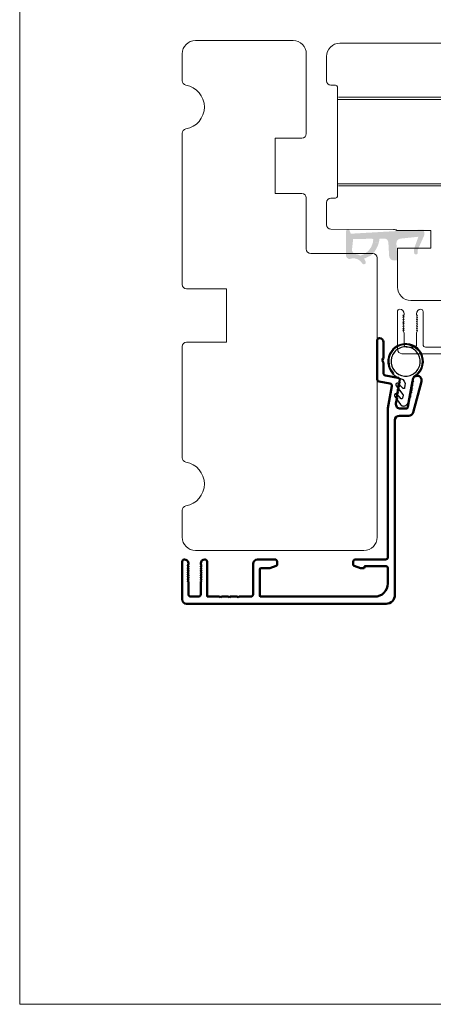
# Model space of a CAD drawing. Units: millimetres. Extents: x -6206 to 4269, y 223 to 1735.
# Drawn here: x -5924 to -5831, y 1305 to 1527 of the extents above; entities that cross this region are included whole.
import ezdxf

# ---------------------------------------------------------------- set-up
doc = ezdxf.new("R2010")
doc.units = ezdxf.units.MM
doc.layers.add('1', color=7, linetype='Continuous')
doc.layers.add('KON', color=7, linetype='Continuous')

# ---------------------------------------------------------------- blocks, each defined once
blk = doc.blocks.new('A$C56825E89')
at = {"layer": '1', "color": 3, "linetype": 'Continuous', "lineweight": 50}
for p, q in [((0.9999999050342865, 53.99999999534487), (9.499999905034286, 53.99999999534487)), ((-9.496571351519378e-08, 52.99999999534487), (-9.496571351519378e-08, 7.999999995344865)), ((1.599999905034281, 52.09999999534489), (1.599999905034281, 50.29999999534493)), ((2.099999905034281, 52.59999999534489), (4.899999905034292, 52.59999999534489)), ((5.054500314192495, 52.67299754037163), (5.199999905030438, 52.8499999953433)), ((5.199999905034048, 52.79999999534527), (5.199999905034105, 52.849999995345)), ((5.554500314192495, 52.67299754037197), (5.699999905030438, 52.84999999534364)), ((5.699999905034048, 52.79999999534562), (5.699999905034133, 52.84999999534534)), ((6.054500314192552, 52.67299754037231), (6.199999905030467, 52.84999999534398)), ((6.199999905034076, 52.79999999534596), (6.199999905034161, 52.8499999953458)), ((6.554500314192552, 52.67299754037265), (6.699999905030495, 52.84999999534432)), ((6.699999905034105, 52.7999999953463), (6.699999905034161, 52.84999999534614)), ((7.054500314192609, 52.6729975403731), (7.199999905030438, 52.84999999534477)), ((7.199999905034218, 52.79999999534607), (7.199999905034218, 52.8499999953458)), ((7.554500314192609, 52.67299754037344), (7.699999905030523, 52.84999999534523)), ((7.699999905034161, 52.79999999534573), (7.699999905034161, 52.84999999534546)), ((8.054500314192495, 52.6729975403739), (8.199999905030467, 52.84999999534557)), ((8.199999905034247, 52.7999999953455), (8.199999905034275, 52.84999999534523)), ((8.554500314192552, 52.67299754037435), (8.69999990503058, 52.84999999534591)), ((8.699999905034247, 52.79999999534516), (8.699999905034275, 52.84999999534489)), ((8.8999999050383, 52.59999999534489), (9.09999990503428, 52.59999999534489)), ((2.099999905034281, 49.79999999534493), (4.899999905034292, 49.79999999534493)), ((5.054500314192495, 49.7270024503182), (5.199999905030438, 49.54999999534652)), ((5.199999905034048, 49.59999999534455), (5.199999905034105, 49.54999999534482)), ((5.554500314192495, 49.72700245031785), (5.699999905030438, 49.54999999534618)), ((5.699999905034048, 49.59999999534421), (5.699999905034133, 49.54999999534436)), ((6.054500314192552, 49.72700245031751), (6.199999905030467, 49.54999999534584)), ((6.199999905034076, 49.59999999534386), (6.199999905034161, 49.54999999534402)), ((6.554500314192552, 49.72700245031706), (6.699999905030495, 49.54999999534539)), ((6.699999905034105, 49.59999999534341), (6.699999905034161, 49.54999999534368)), ((7.054500314192609, 49.72700245031672), (7.199999905030438, 49.54999999534505)), ((7.199999905034218, 49.59999999534375), (7.199999905034218, 49.54999999534402)), ((7.554500314192609, 49.72700245031626), (7.699999905030523, 49.54999999534459)), ((7.699999905034161, 49.59999999534398), (7.699999905034161, 49.54999999534436)), ((8.054500314192495, 49.72700245031581), (8.199999905030467, 49.54999999534425)), ((8.199999905034247, 49.59999999534432), (8.199999905034275, 49.54999999534459)), ((8.554500314192552, 49.72700245031547), (8.69999990503058, 49.54999999534391)), ((8.699999905034247, 49.59999999534466), (8.699999905034275, 49.54999999534493)), ((8.8999999050383, 49.79999999534493), (9.09999990503428, 49.79999999534493)), ((1.599999905034281, 48.19999999534491), (1.599999905034281, 45.54999999534425)), ((1.799999905034269, 48.39999999534484), (9.499999905034286, 48.39999999534484)), ((1.599999905034963, 45.54999999534493), (1.399999905034292, 45.34999999534375)), ((1.399999905034292, 45.34999999534375), (1.599999905034963, 45.14999999534314)), ((1.599999905034281, 45.14999999534382), (1.599999905034281, 43.54999999534493)), ((1.599999905034963, 43.54999999534562), (1.399999905034292, 43.34999999534489)), ((1.399999905034292, 43.34999999534489), (1.599999905034963, 43.14999999534427)), ((1.599999905034281, 43.14999999534496), (1.599999905034281, 41.54999999534448)), ((1.599999905034991, 41.54999999534516), (1.399999905034321, 41.34999999534489)), ((1.399999905034321, 41.34999999534489), (1.599999905034991, 41.14999999534427)), ((1.599999905034281, 41.14999999534496), (1.599999905034281, 38.49999999534487)), ((2.099999905034281, 37.99999999534487), (8.999999905034286, 37.99999999534487)), ((1.599999905034281, 36.29999999534493), (1.599999905034281, 10.59999999534489)), ((1.799999905034269, 36.49999999534487), (7.799999905034298, 36.49999999534487)), ((7.999999905034286, 36.29999999534493), (7.999999905034286, 34.30138454123016)), ((9.999999905034286, 36.99999999534487), (9.999999905034286, 33.09999999534489)), ((8.528154380261412, 32.79739395234719), (8.018092118798535, 34.1987784982324)), ((8.810062166497175, 32.59999999534489), (9.499999905034286, 32.59999999534489)), ((7.999999905034286, 13.09999999534489), (7.999999905034286, 13.69861544945968)), ((8.528154380261412, 15.20260603834254), (8.018092118798535, 13.80122149245733)), ((8.810062166497175, 15.39999999534484), (9.499999905034286, 15.39999999534484)), ((9.999999905034286, 8.099999995344888), (9.999999905034286, 14.89999999534484)), ((8.199999905034275, 12.89999999534484), (8.299999905034298, 12.89999999534484)), ((8.499999905034286, 8.099999995344888), (8.499999905034286, 12.69999999534491)), ((50.08781624094402, 9.586824084178375), (49.65332057569873, 7.122676717169952)), ((50.58022011745012, 9.999999995344865), (59.39999990503429, 9.999999995344865)), ((54.89999990503426, 8.899999995344842), (54.49641006654804, 8.666987293452621)), ((54.89999990503429, 8.899999995344842), (55.30358974352052, 8.666987293452621)), ((4.599999905034281, 7.599999995344888), (7.999999905034286, 7.599999995344888)), ((10.49999990503429, 7.599999995344888), (44.0231561727702, 7.599999995344888)), ((44.10998026160368, 7.592403871850934), (49.07409261035917, 6.717096929497302)), ((51.45835564087761, 8.145506493061703), (50.9603049143941, 5.320920462708273)), ((51.99999990503431, 8.599999995344888), (54.24641006654804, 8.599999995344888)), ((55.55358974352052, 8.599999995344888), (58.99999990503429, 8.599999995344888)), ((1.999999905034286, 5.999999995344865), (41.39999990503429, 5.999999995344865)), ((42.39999990503429, 4.999999995344865), (42.39999990503429, 2.875644342362762)), ((43.99999990503429, 4.795360204450731), (43.99999990503429, 3.563469099353483)), ((45.17364808270122, 5.780167957462936), (46.52974731950269, 5.541051073496646)), ((46.69457641096849, 5.586110907376906), (46.86860168983421, 5.735158558534977)), ((46.85991928095476, 5.685918170885657), (46.86860168983813, 5.735158558536)), ((47.18698028747468, 5.499286818543851), (47.3610055663404, 5.648334469701808)), ((47.35232315746094, 5.599094082052488), (47.36100556634432, 5.648334469702945)), ((47.67938416398087, 5.412462729710683), (47.85340944284658, 5.561510380868754)), ((47.84472703396713, 5.512269993219434), (47.85340944285051, 5.561510380869777)), ((48.17178804048706, 5.325638640877628), (48.34581331935277, 5.474686292035585)), ((48.33713091047332, 5.425445904386265), (48.34581331935669, 5.474686292036722)), ((48.66419191699327, 5.238814552044573), (48.83821719585887, 5.387862203202531)), ((48.82953478697948, 5.338621815552528), (48.8382171958628, 5.387862203202872)), ((49.15659579349946, 5.151990463211405), (49.33062107236515, 5.301038114369476)), ((49.32193866348547, 5.251797726718792), (49.33062107236879, 5.301038114369135)), ((49.64899967000554, 5.065166374378464), (49.82302494887128, 5.214214025536421)), ((49.81434253999163, 5.164973637885055), (49.82302494887495, 5.214214025535398)), ((50.14140354651175, 4.978342285545295), (50.31542882537752, 5.127389936703253)), ((50.30674641649767, 5.078149549051318), (50.31542882538099, 5.127389936701661)), ((50.63380742302127, 4.891518196708489), (50.79314967769142, 5.027990259523904)), ((44.41317581620083, 3.071065222847324), (46.53593629534754, 2.696765276792121)), ((46.67541360546562, 2.598048013998323), (46.78796657683449, 2.398468885239822)), ((46.79664898572162, 2.447709272889824), (46.78796657683827, 2.398468885239481)), ((47.16781748197602, 2.511223925166632), (47.2803704533448, 2.311644796408132)), ((47.28905286223173, 2.360885184056883), (47.28037045334835, 2.311644796406426)), ((47.66022135848209, 2.424399836332782), (47.77277432985088, 2.224820707574054)), ((47.78145673873777, 2.274061095223487), (47.77277432985446, 2.224820707573144)), ((48.15262523498799, 2.337575747498704), (48.26517820635686, 2.13799661874009)), ((48.6450291114941, 2.25075165866474), (48.75758208286297, 2.051172529906012)), ((43.14118085993178, 1.909718516073667), (50.14118085993178, 0.03407416905588434)), ((48.27386061524399, 2.187237006390092), (48.26517820636064, 2.137996618739749)), ((48.76626449175012, 2.10041291755681), (48.75758208286678, 2.051172529906466)), ((49.13743298800452, 2.163927569833049), (49.24998595937322, 1.964348441074435)), ((49.2586683682562, 2.013588828723528), (49.24998595937288, 1.964348441073071)), ((49.62983686451057, 2.077103480999085), (49.74238983587927, 1.877524352240471)), ((49.7510722447623, 1.926764739890132), (49.7423898358791, 1.877524352239902)), ((50.12224074101212, 1.99027939216262), (50.23479371238085, 1.790700263404119)), ((50.2434761212684, 1.83994065105685), (50.23479371238514, 1.790700263406507)), ((50.47516730740386, 2.002172566123136), (50.57364808270123, 1.984807748357071))]:
    blk.add_line(p, q, dxfattribs=at)
for centre, radius, start, end in [((0.9999999050342865, 52.99999999534487), 1, 90, 180), ((9.09999990503428, 53.49999999534487), 0.9000000000000341, 270, 0), ((9.499999905034286, 53.49999999534487), 0.5, 0, 90), ((2.099999905034281, 52.09999999534489), 0.5, 90, 180), ((4.899999905034292, 52.79999999533993), 0.1999999999999886, 270, 320.5791051238268), ((5.399999905034321, 52.79999999534027), 0.1999999999999886, 180, 320.5791051238396), ((5.899999905034321, 52.79999999534073), 0.1999999999999886, 180, 320.5791051238396), ((6.399999905034349, 52.79999999534107), 0.1999999999999886, 180, 320.5791051238396), ((6.899999905034377, 52.79999999534141), 0.1999999999999886, 180, 320.57910512385), ((7.399999905034377, 52.79999999534186), 0.1999999999999886, 180, 320.57910512385), ((7.899999905034349, 52.79999999534209), 0.1999999999999886, 180, 320.57910512385), ((8.399999905034377, 52.79999999534266), 0.1999999999999602, 180, 320.5791051238559), ((8.8999999050383, 52.79999999533982), 0.1999999999999034, 180, 270), ((2.099999905034281, 50.29999999534493), 0.5, 180, 270), ((4.899999905034292, 49.59999999534978), 0.1999999999999886, 39.42089487617316, 90), ((5.399999905034321, 49.59999999534944), 0.1999999999999886, 39.42089487616044, 180), ((5.899999905034321, 49.59999999534909), 0.1999999999999886, 39.42089487616044, 180), ((6.399999905034349, 49.59999999534875), 0.1999999999999886, 39.42089487616044, 180), ((6.899999905034377, 49.59999999534841), 0.1999999999999886, 39.42089487615002, 180), ((7.399999905034377, 49.59999999534796), 0.1999999999999886, 39.42089487615002, 180), ((7.899999905034349, 49.59999999534773), 0.1999999999999886, 39.42089487615002, 180), ((8.399999905034377, 49.59999999534716), 0.1999999999999602, 39.42089487614417, 180), ((8.8999999050383, 49.59999999534989), 0.1999999999999034, 90, 180), ((9.09999990503428, 48.89999999534484), 0.9000000000000341, 0, 90), ((9.499999905034286, 48.89999999534484), 0.5, 270, 0), ((1.799999905034269, 48.19999999534491), 0.1999999999999886, 90, 180), ((2.099999905034281, 38.49999999534487), 0.5, 180, 270), ((8.999999905034286, 36.99999999534487), 1, 0, 90), ((1.799999905034269, 36.29999999534493), 0.1999999999999886, 90, 180), ((7.799999905034298, 36.29999999534493), 0.1999999999999886, 0, 90), ((8.299999905034298, 34.30138454123016), 0.3000000000000114, 180, 200.0000000000001), ((8.810062166497175, 32.89999999534484), 0.2999999999999931, 200.0000000000016, 270), ((9.499999905034286, 33.09999999534489), 0.5, 270, 0), ((8.299999905034298, 13.69861544945968), 0.3000000000000114, 159.9999999999999, 180), ((8.810062166497175, 15.09999999534489), 0.2999999999999931, 90, 159.9999999999984), ((9.499999905034286, 14.89999999534484), 0.5, 0, 90), ((8.199999905034275, 13.09999999534489), 0.1999999999999886, 180, 270), ((8.299999905034298, 12.69999999534491), 0.1999999999999886, 0, 90), ((4.599999905034281, 10.59999999534489), 3, 180, 270), ((50.58022011745012, 9.499999995344865), 0.5, 90, 170.0000000000081), ((58.99999990503429, 9.499999995344865), 0.8999999999999773, 270, 0), ((59.39999990503429, 9.499999995344865), 0.5, 0, 90), ((1.999999905034286, 7.999999995344865), 2, 180, 270), ((7.999999905034286, 8.099999995344888), 0.5, 270, 0), ((10.49999990503429, 8.099999995344888), 0.5, 180, 270), ((44.0231561727702, 7.099999995344774), 0.5000000000000014, 79.9999999999982, 90), ((49.16091669919263, 7.209500806003348), 0.4999999999999966, 260.0000000000014, 350.0000000000014), ((51.99999990503431, 8.04999999534482), 0.5500000000000114, 90, 169.9999999999982), ((54.24641006654801, 9.099999995344888), 0.5, 270.0000000000032, 300.0000000000034), ((55.55358974352052, 9.099999995344774), 0.500000000000006, 239.9999999999966, 270), ((41.39999990503429, 4.999999995344865), 1, 0, 90), ((44.99999990503426, 4.795360204450731), 1.000000000000003, 79.9999999999982, 180), ((46.56447695505037, 5.738012624180442), 0.1999999999999999, 260.000000000018, 310.579105123836), ((47.05688083155661, 5.651188535347387), 0.1999999999999917, 169.9999999999848, 310.5791051238292), ((47.5492847080628, 5.564364446514332), 0.1999999999999818, 169.9999999999998, 310.5791051238234), ((48.04168858456899, 5.477540357681164), 0.1999999999999917, 169.9999999999848, 310.5791051238292), ((48.53409246107515, 5.390716268847996), 0.2000000000000016, 169.9999999999685, 310.579105123813), ((49.02649633758136, 5.303892180014941), 0.2000000000000016, 169.9999999999685, 310.579105123813), ((49.51890021408747, 5.217068091181773), 0.2000000000000016, 169.9999999999685, 310.579105123813), ((50.01130409059368, 5.130244002348832), 0.1999999999999736, 169.9999999999669, 310.5791051238234), ((50.5037079671032, 5.043419913511912), 0.1999999999999176, 169.9999999999634, 310.5791051238279), ((50.46790103788797, 5.407744551541782), 0.5000000000000362, 310.5791051238384, 350.0000000000014), ((43.39999990503432, 2.875644342362762), 1, 180, 254.9999999999988), ((44.49999990503429, 3.563469099353483), 0.5, 180, 260.0000000000014), ((46.50120665981436, 2.499803726190976), 0.1999999999987382, 29.42089487608191, 79.99999999999659), ((46.9936105363247, 2.412979637359285), 0.1999999999999614, 29.42089487608919, 169.9999999999832), ((47.48601441283503, 2.326155548527481), 0.1999999999999925, 29.42089487612272, 169.9999999999685), ((47.97841828934102, 2.239331459693517), 0.1999999999999925, 29.42089487612272, 169.9999999999685), ((48.47082216584707, 2.152507370859553), 0.1999999999999645, 29.42089487610817, 169.9999999999669), ((48.96322604235738, 2.065683282027862), 0.199999999999915, 29.42089487611544, 169.9999999999634), ((49.45562991886337, 1.978859193193898), 0.1999999999999645, 29.42089487610817, 169.9999999999669), ((49.94803379536495, 1.892035104357547), 0.1999999999999398, 29.42089487611181, 169.999999999965), ((50.39999990503429, 0.9999999953448651), 0.9999999999999682, 255.0000000000004, 79.99999999999979), ((50.440437671871, 1.805211015523469), 0.2000000000000147, 79.9999999999931, 169.9999999999519)]:
    blk.add_arc(centre, radius, start, end, dxfattribs=at)
blk = doc.blocks.new('A$C01FF1378')
at = {"layer": 'KON'}
for points in [[(2.876154496183972, 6.200524211267776, -0.3872850171446061), (3.857087355550448, 4.589782228293998), (3.758452461929039, 4.082354296022586, -0.602568182915205), (3.419998097128541, 3.979806268076857), (2.300909331996991, 5.110179215948975, 0.1006992277430083), (2.171968978365157, 5.163589623329372, 0.4142135623731025), (1.761613177998242, 4.886801976945435, 0.2679499757262098), (1.875563104632363, 4.555867426730842), (3.400404065778105, 2.600017931553523, -0.2168525051924053), (3.43900076565626, 2.43888566575157), (3.305204989776712, 1.75057155870509, -0.6220347358135667), (2.959013840207888, 1.656294038305845), (2.022030339213416, 2.716564080299975, 0.1006992189895844), (1.893091888245408, 2.769972306575752, 0.4142108666172761), (1.482746837718651, 2.493189163494478, 0.2679518254592553), (1.596696480837295, 2.16225914732577), (2.829992879901226, 0.3630744314624081, 0.1447460669883219), (3.182080965892453, 0.07696002641898758, 0.4749726579616742), (4.548415076360925, 0.8091858161334216), (5.489414657608393, 5.650172805693472), (5.830146995208224, 6.433322382575582, -0.1666245821622618), (5.917658020274416, 6.529048994309846, 5.031382033819915)], [(7.172160216501027, 9.129798231405431, 0.4142135623730953), (4.909599894100666, 13.21156510219798, 0.4142135623730949), (0.8278330233080737, 10.94900477979759, 0.4142135623730951), (3.090393345708492, 6.86723790900507, 0.4142135623730955)]]:
    blk.add_lwpolyline(points, format="xyb", close=True, dxfattribs=at)
blk.add_lwpolyline([(5.767663667059992, 6.669037775565073, -0.04052441395106245), (5.821774950255872, 6.704566619874441, 3.009830974414688), (1.31919196573358, 7.346208900871005, 3.009830974414688)], format="xyb", dxfattribs=at)

msp = doc.modelspace()

# ---------------------------------------------------------------- hatches: boundary and pattern name
at = {"lineweight": 9}
h = msp.add_hatch(color=256, dxfattribs=at)
h.set_gradient(color1=(147, 149, 152), color2=(147, 149, 152), tint=1, name='INVCURVED')
h.paths.add_polyline_path([(-5850.325585977905, 1473.818792584422, 0.354544225321981), (-5849.544064992601, 1472.830682613902, -0.3596101337296039), (-5846.660457987646, 1471.904988378847, 0.4060173848986336), (-5845.981649854082, 1471.746277393502, 0.2981926167350017), (-5845.876846484493, 1472.283842122276, 0.06792987403737022), (-5846.242221568518, 1472.918001984463), (-5844.967846997686, 1473.502734372309, 0.1274382333148505), (-5844.531514337948, 1473.750167152987, 0.1753467174547733), (-5842.737237443679, 1477.424506786756), (-5841.670745726826, 1477.459093740616, -0.4067249021750605), (-5840.743089761436, 1476.611786478406), (-5840.565025834172, 1473.548054556551, 0.4142135623728611), (-5839.40305476864, 1472.513731955588), (-5838.704234056573, 1472.554347376133), (-5838.710036259508, 1472.654178906428), (-5839.408856971575, 1472.613563485883, -0.4142135623729158), (-5840.465194303877, 1473.553856759487), (-5840.643258231141, 1476.617588681341, 0.4067249021750784), (-5841.673987081573, 1477.559041194908), (-5842.96188741065, 1477.517273829485), (-5842.933610732891, 1477.030751030468, -0.4217420882414458), (-5843.416561610627, 1476.502002744335), (-5843.589711437924, 1476.49638739356, -0.4067249021751019), (-5844.105075863139, 1476.967113650343), (-5844.115913790389, 1477.153588834791, 0.08709322901857265), (-5844.139742800735, 1477.254539683315, -0.317437564877516), (-5847.051453406981, 1473.618333540354, 0.1037712740545877), (-5848.110561486409, 1473.954702003062, -0.3990020041812716), (-5848.940871812192, 1475.052975862758), (-5848.684693914893, 1477.331679847474), (-5849.52772818781, 1479.337757453603, 0.3178536132065597), (-5849.821705713704, 1479.521025852), (-5849.976883827327, 1479.51200690875, 0.393768023475089), (-5850.259454702704, 1479.216187774794)])
h = msp.add_hatch(color=256, dxfattribs=at)
h.set_gradient(color1=(147, 149, 152), color2=(147, 149, 152), tint=1, name='INVCURVED')
h.paths.add_polyline_path([(-5838.03376162989, 1477.446170932044), (-5833.970532731847, 1477.873954864761), (-5834.845968645422, 1475.42196309541, 0.128757685003267), (-5834.901713386884, 1474.131353910951, 0.4669564660749523), (-5834.494542462939, 1473.917236598687, 0.5150140557163756), (-5834.114018312212, 1474.223493013502), (-5834.149151834204, 1474.827993287683), (-5832.65427557252, 1478.186069441889, 0.1197868303494672), (-5832.628851762351, 1478.325480997961), (-5832.680554902579, 1479.215074772578, 0.4142135623730686), (-5832.99745610227, 1479.497162754659), (-5849.199004694254, 1478.555529660244), (-5848.684693914893, 1477.331679847474), (-5844.422755818167, 1477.436092237775, -0.4044176664899838), (-5844.115913790389, 1477.153588834791), (-5844.105075863139, 1476.967113650342, 0.4584032587016818), (-5843.503381578998, 1476.506751352545, 0.4740069293028469), (-5842.933610732891, 1477.030751030468), (-5842.96188741065, 1477.517273829485), (-5841.673987081573, 1477.559041194908, -0.406724902175078), (-5840.643258231141, 1476.617588681341), (-5840.465194303877, 1473.553856759487, 0.4142135623729156), (-5839.408856971575, 1472.613563485883), (-5838.710036259508, 1472.654178906428), (-5838.927373840801, 1476.393645377051, -0.4005598386726935)])

# ---------------------------------------------------------------- linework, layer by layer
for p, q in [((-5923.911900149596, 1304.805088110598), (-5923.911900149596, 1610.765529870301)), ((-5862.250868062047, 1522.123062206952), (-5884.250868062047, 1522.123062206952)), ((-5887.250868062047, 1519.123062206952), (-5887.250868062047, 1513.039141990051)), ((-5859.250868062047, 1501.123062206952), (-5859.250868062047, 1519.123062206952)), ((-5887.250868062047, 1501.206982423852), (-5887.250868062047, 1467.123062206952)), ((-5866.250868062047, 1487.623062206952), (-5866.250868062047, 1500.123062206951)), ((-5866.250868062047, 1500.123062206951), (-5860.250868062047, 1500.123062206952)), ((-5860.250868062047, 1487.623062206952), (-5866.250868062047, 1487.623062206952)), ((-5859.250868062047, 1475.123062206952), (-5859.250868062047, 1486.623062206952)), ((-5844.250868062047, 1474.123062206952), (-5858.250868062047, 1474.123062206952)), ((-5843.250868062047, 1410.123062206952), (-5843.250868062047, 1473.123062206952)), ((-5886.250868062047, 1466.123062206952), (-5877.250868062047, 1466.123062206952)), ((-5877.250868062047, 1466.123062206952), (-5877.250868062046, 1454.123062206952)), ((-5887.250868062047, 1453.123062206952), (-5887.250868062047, 1428.039141990051)), ((-5877.250868062046, 1454.123062206952), (-5886.250868062047, 1454.123062206952)), ((-5887.250868062047, 1416.206982423852), (-5887.250868062047, 1410.123062206952)), ((-5884.250868062047, 1407.123062206952), (-5846.250868062047, 1407.123062206952)), ((-5698.62986310594, 1304.805088110598), (-5923.911900149596, 1304.805088110598))]:
    msp.add_line(p, q, dxfattribs=at)
at = {"color": 1, "lineweight": 9}
for p, q in [((-5852.192146267553, 1508.812158811753), (-5789.192146267553, 1508.812158811754)), ((-5852.192146267553, 1508.812158811753), (-5797.192146267553, 1508.812158811753)), ((-5852.192146267553, 1508.812158811753), (-5789.192146267553, 1508.812158811753)), ((-5852.192146267553, 1489.812158811753), (-5789.192146267553, 1489.812158811753))]:
    msp.add_line(p, q, dxfattribs=at)
at = {"color": 5, "lineweight": 9}
for p, q in [((-5777.692146267553, 1509.352591580496), (-5852.023058312951, 1509.352591580496)), ((-5852.023058312951, 1489.352591580496), (-5777.692146267553, 1489.352591580496))]:
    msp.add_line(p, q, dxfattribs=at)
at = {"lineweight": 9}
for centre, radius, start, end in [((-5884.250868062047, 1519.123062206952), 3, 90, 180), ((-5862.250868062047, 1519.123062206952), 3, 0, 90), ((-5886.250868062047, 1513.039141990052), 1, 180.0000000000261, 260.4059317731759), ((-5887.250868062046, 1507.123062206952), 5.00000000000014, 279.5940682268567, 80.40593177314334), ((-5886.250868062047, 1501.206982423852), 1.000000000000117, 99.59406822682409, 179.9999999999739), ((-5860.250868062047, 1501.123062206952), 1, 270, 0), ((-5860.250868062047, 1486.623062206952), 1, 0, 90), ((-5858.250868062047, 1475.123062206952), 1, 180, 270), ((-5844.250868062047, 1473.123062206952), 1, 0, 90), ((-5886.250868062047, 1467.123062206952), 1, 180, 270), ((-5886.250868062047, 1453.123062206952), 1, 90, 180), ((-5886.250868062047, 1428.039141990052), 1, 180.0000000000261, 260.4059317731759), ((-5887.250868062046, 1422.123062206952), 5.00000000000014, 279.5940682268567, 80.40593177314334), ((-5886.250868062047, 1416.206982423852), 1.000000000000117, 99.59406822682409, 179.9999999999739), ((-5884.250868062047, 1410.123062206952), 3, 180, 270), ((-5846.250868062047, 1410.123062206952), 3, 270, 0)]:
    msp.add_arc(centre, radius, start, end, dxfattribs=at)
at = {"layer": '1', "linetype": 'Continuous', "lineweight": 9}
for p, q in [((-5851.692146267553, 1521.510005324883), (-5755.246931225403, 1521.505979868233)), ((-5854.692146267553, 1513.03634025032), (-5854.692146267552, 1518.510005324884)), ((-5852.683420064332, 1512.018580540904), (-5853.709598673991, 1512.036492555164)), ((-5852.192146267553, 1487.105660930181), (-5852.192146267553, 1511.518656693326)), ((-5854.692146267553, 1480.583867696775), (-5854.692146267553, 1485.596876944812)), ((-5853.700872803052, 1486.596838867876), (-5852.687782999801, 1486.605679968649)), ((-5839.584292321801, 1479.509984763254), (-5853.697382231381, 1479.583881404527)), ((-5831.192146267553, 1479.310005324883), (-5838.843814790192, 1479.310005324884)), ((-5831.192146267553, 1475.310005324883), (-5831.192146267553, 1479.310005324883)), ((-5838.692146267553, 1466.510005324883), (-5838.692146267553, 1475.310005324883)), ((-5838.692146267553, 1475.310005324883), (-5831.192146267553, 1475.310005324883)), ((-5807.927043424072, 1463.508312612828), (-5835.692146267553, 1463.510005324883))]:
    msp.add_line(p, q, dxfattribs=at)
at = {"layer": '1', "color": 3, "linetype": 'Continuous', "lineweight": 9}
for p, q in [((-5838.692146267552, 1461.010005324883), (-5838.692146267552, 1452.509228162898)), ((-5832.892146267552, 1461.010005324883), (-5832.892146267552, 1453.509228162898)), ((-5837.442146267552, 1460.207603133599), (-5837.192146267552, 1460.207603133599)), ((-5837.192146267552, 1459.707603133599), (-5837.442146267552, 1460.207603133599)), ((-5837.442146267552, 1459.707603133599), (-5837.192146267552, 1459.707603133599)), ((-5837.192146267552, 1459.207603133599), (-5837.442146267552, 1459.707603133599)), ((-5837.442146267552, 1459.207603133599), (-5837.192146267552, 1459.207603133599)), ((-5837.192146267552, 1458.707603133599), (-5837.442146267552, 1459.207603133599)), ((-5837.442146267552, 1458.707603133599), (-5837.192146267552, 1458.707603133599)), ((-5837.192146267552, 1458.207603133599), (-5837.442146267552, 1458.707603133599)), ((-5837.192146267552, 1460.207603133599), (-5837.192146267552, 1460.510005324883)), ((-5834.392146267552, 1460.510005324883), (-5834.392146267552, 1460.207603133599)), ((-5834.142146267552, 1460.207603133599), (-5834.392146267552, 1459.707603133599)), ((-5834.392146267552, 1460.207603133599), (-5834.142146267552, 1460.207603133599)), ((-5834.142146267552, 1459.707603133599), (-5834.392146267552, 1459.207603133599)), ((-5834.392146267552, 1459.707603133599), (-5834.142146267552, 1459.707603133599)), ((-5834.142146267552, 1459.207603133599), (-5834.392146267552, 1458.707603133599)), ((-5834.392146267552, 1459.207603133599), (-5834.142146267552, 1459.207603133599)), ((-5834.142146267552, 1458.707603133599), (-5834.392146267552, 1458.207603133599)), ((-5834.392146267552, 1458.707603133599), (-5834.142146267552, 1458.707603133599)), ((-5837.442146267552, 1458.207603133599), (-5837.192146267552, 1458.207603133599)), ((-5837.192146267552, 1457.707603133599), (-5837.442146267552, 1458.207603133599)), ((-5837.442146267552, 1457.707603133599), (-5837.192146267552, 1457.707603133599)), ((-5837.192146267552, 1457.207603133599), (-5837.442146267552, 1457.707603133599)), ((-5837.442146267552, 1457.207603133599), (-5837.192146267552, 1457.207603133599)), ((-5837.192146267552, 1456.707603133599), (-5837.442146267552, 1457.207603133599)), ((-5837.442146267552, 1456.707603133599), (-5837.192146267552, 1456.707603133599)), ((-5837.192146267552, 1456.207603133599), (-5837.442146267552, 1456.707603133599)), ((-5834.142146267552, 1458.207603133599), (-5834.392146267552, 1457.707603133599)), ((-5834.392146267552, 1458.207603133599), (-5834.142146267552, 1458.207603133599)), ((-5834.142146267552, 1457.707603133599), (-5834.392146267552, 1457.207603133599)), ((-5834.392146267552, 1457.707603133599), (-5834.142146267552, 1457.707603133599)), ((-5834.142146267552, 1457.207603133599), (-5834.392146267552, 1456.707603133599)), ((-5834.392146267552, 1457.207603133599), (-5834.142146267552, 1457.207603133599)), ((-5834.142146267552, 1456.707603133599), (-5834.392146267552, 1456.207603133599)), ((-5834.392146267552, 1456.707603133599), (-5834.142146267552, 1456.707603133599)), ((-5837.192146267552, 1456.207603133599), (-5837.192146267552, 1453.509228162898)), ((-5834.392146267552, 1456.207603133599), (-5834.392146267552, 1453.509228162898)), ((-5836.692146267552, 1453.009228162898), (-5834.892146267552, 1453.009228162898)), ((-5832.392146267552, 1453.009228162899), (-5821.692136558715, 1453.009228162899)), ((-5837.692146267552, 1451.509228162897), (-5764.692136558712, 1451.509228162898))]:
    msp.add_line(p, q, dxfattribs=at)
at = {"layer": '1', "linetype": 'Continuous', "lineweight": 9}
for centre, radius, start, end in [((-5851.692146267553, 1518.510005324884), 2.999999999999091, 90, 180), ((-5853.692146267553, 1513.03634025032), 1.000000000000038, 180, 268.9999999999201), ((-5852.692146267553, 1511.518656693326), 0.5, 359.999999999974, 88.99999999971168), ((-5853.692146267553, 1485.596876944812), 1, 90.50000000006973, 179.999999999987), ((-5852.692146267553, 1487.105660930181), 0.4999999999998819, 270.5000000002783, 0), ((-5853.692146267553, 1480.583867696775), 0.9999999999998433, 180, 269.7000000001699), ((-5839.592146267545, 1478.010005324885), 1.499999999997697, 60.07356513343063, 89.70000000009993), ((-5835.692146267553, 1466.510005324883), 3, 180, 270)]:
    msp.add_arc(centre, radius, start, end, dxfattribs=at)
at = {"layer": '1', "color": 3, "linetype": 'Continuous', "lineweight": 9}
for centre, radius, start, end in [((-5838.192146267552, 1461.010005324883), 0.499999999999801, 90, 180), ((-5838.192146267552, 1460.510005324883), 1, 0, 90), ((-5833.392146267552, 1460.510005324883), 1, 90, 180), ((-5833.392146267552, 1461.010005324883), 0.5, 0, 90), ((-5837.692146267552, 1452.509228162898), 1, 180, 270), ((-5836.692146267552, 1453.509228162898), 0.5, 180, 269.9999999999479), ((-5834.892146267552, 1453.509228162898), 0.5, 270, 2.605510395054913e-11), ((-5832.392146267552, 1453.509228162898), 0.5, 180, 270)]:
    msp.add_arc(centre, radius, start, end, dxfattribs=at)

# ---------------------------------------------------------------- block references
at = {"color": 3, "lineweight": 9, "rotation": 90.00000000000001}
msp.add_blockref('A$C56825E89', (-5833.250868066702, 1395.123062301917), dxfattribs=at)
at = {"color": 3, "lineweight": 9}
msp.add_blockref('A$C01FF1378', (-5840.845361609656, 1439.706610994674), dxfattribs=at)

doc.saveas('drawing.dxf')
